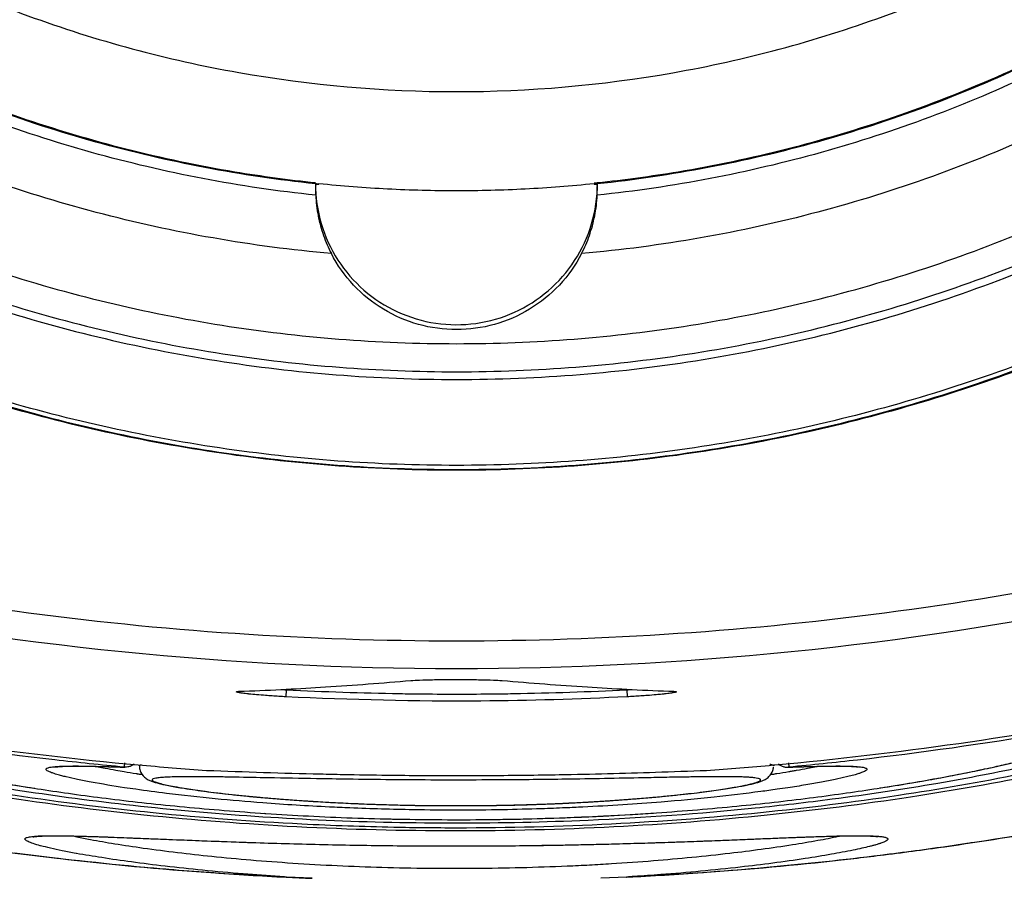
# Model space of a CAD drawing. Units: inches. Extents: x 1.2 to 15.8, y 0.3 to 10.5.
# Drawn here: x 12.5 to 12.7, y 6.5 to 6.6 of the extents above; entities that cross this region are included whole.
import ezdxf

# ---------------------------------------------------------------- set-up
doc = ezdxf.new("R2010")
doc.units = ezdxf.units.IN
doc.header["$LTSCALE"] = 0.935
doc.header["$MEASUREMENT"] = 0
doc.layers.get('0').update_dxf_attribs({"linetype": 'CONTINUOUS'})

msp = doc.modelspace()

# ---------------------------------------------------------------- linework, layer by layer
at = {"color": 7, "linetype": 'CONTINUOUS'}
for p, q in [((12.55933, 6.59345), (12.55933, 6.59351)), ((12.59775, 6.59351), (12.59775, 6.59345)), ((12.54833, 6.52262), (12.54843, 6.52261)), ((12.55476, 6.52282), (12.55471, 6.52185)), ((12.60232, 6.52282), (12.60237, 6.52185)), ((12.60864, 6.52261), (12.60874, 6.52262)), ((12.53216, 6.51262), (12.53211, 6.51202)), ((12.62491, 6.51262), (12.62497, 6.51202)), ((12.62497, 6.51202), (12.62486, 6.51201)), ((12.55838, 6.49649), (12.55478, 6.49667)), ((12.60233, 6.49667), (12.59868, 6.49649))]:
    msp.add_line(p, q, dxfattribs=at)
for points, knots in [([(12.56107, 6.58375), (12.55, 6.58474), (12.52797, 6.5886), (12.49641, 6.59988), (12.46724, 6.61632), (12.44122, 6.63747), (12.41911, 6.66273), (12.40158, 6.69144), (12.38919, 6.72265), (12.38226, 6.75543), (12.38095, 6.78884), (12.38529, 6.82196), (12.39513, 6.85386), (12.41021, 6.88368), (12.43012, 6.91057), (12.45425, 6.93369), (12.48196, 6.95243), (12.51247, 6.96626), (12.54499, 6.97476), (12.56737, 6.97667), (12.57854, 6.97667)], [0, 0, 0, 0, 0.055512, 0.111153, 0.166756, 0.2221, 0.277937, 0.333734, 0.38942, 0.444969, 0.500402, 0.555768, 0.611114, 0.666494, 0.721966, 0.777544, 0.83276, 0.888375, 0.944177, 1, 1, 1, 1]), ([(12.57854, 6.97667), (12.58964, 6.97667), (12.61193, 6.97478), (12.64437, 6.96635), (12.67489, 6.95256), (12.70268, 6.93381), (12.72694, 6.91061), (12.74695, 6.88357), (12.76207, 6.85359), (12.77188, 6.82155), (12.77614, 6.78838), (12.77477, 6.75501), (12.7678, 6.72236), (12.75543, 6.69132), (12.73798, 6.66278), (12.71599, 6.6376), (12.69006, 6.61647), (12.6609, 6.59999), (12.62926, 6.58863), (12.60714, 6.58474), (12.59601, 6.58375)], [0, 0, 0, 0, 0.055512, 0.111153, 0.166756, 0.2221, 0.277937, 0.333734, 0.38942, 0.444969, 0.500403, 0.555768, 0.611114, 0.666494, 0.721966, 0.777544, 0.83276, 0.888375, 0.944177, 1, 1, 1, 1]), ([(12.55888, 6.59191), (12.54832, 6.59302), (12.52734, 6.59702), (12.49737, 6.60821), (12.46969, 6.62428), (12.44511, 6.64477), (12.42432, 6.6691), (12.40791, 6.69657), (12.39634, 6.72641), (12.38995, 6.75777), (12.38892, 6.78975), (12.39328, 6.82145), (12.40289, 6.85198), (12.4175, 6.88045), (12.43668, 6.90607), (12.45989, 6.9281), (12.48647, 6.94592), (12.51567, 6.95902), (12.54664, 6.96704), (12.56792, 6.96883), (12.57854, 6.96883)], [0, 0, 0, 0, 0.055556, 0.111112, 0.166667, 0.222223, 0.277778, 0.333334, 0.388889, 0.444445, 0.5, 0.555555, 0.61111, 0.666666, 0.722221, 0.777777, 0.833333, 0.888888, 0.944444, 1, 1, 1, 1]), ([(12.57854, 6.96883), (12.58916, 6.96883), (12.61043, 6.96704), (12.64141, 6.95902), (12.67061, 6.94592), (12.69719, 6.9281), (12.7204, 6.90607), (12.73958, 6.88045), (12.75418, 6.85198), (12.7638, 6.82145), (12.76816, 6.78975), (12.76712, 6.75777), (12.76073, 6.72641), (12.74917, 6.69657), (12.73276, 6.6691), (12.71197, 6.64477), (12.68738, 6.62428), (12.65971, 6.60821), (12.62973, 6.59702), (12.60876, 6.59302), (12.5982, 6.59191)], [0, 0, 0, 0, 0.055556, 0.111112, 0.166667, 0.222223, 0.277779, 0.333334, 0.38889, 0.444445, 0.5, 0.555555, 0.611111, 0.666666, 0.722222, 0.777777, 0.833333, 0.888888, 0.944444, 1, 1, 1, 1]), ([(12.57854, 6.9548), (12.56843, 6.9548), (12.54813, 6.95303), (12.51864, 6.94512), (12.49099, 6.93223), (12.46597, 6.91471), (12.44435, 6.89309), (12.42679, 6.86796), (12.4139, 6.84022), (12.40605, 6.81072), (12.40344, 6.78037), (12.40613, 6.75007), (12.41401, 6.7207), (12.42686, 6.69311), (12.44432, 6.66814), (12.46583, 6.64659), (12.49077, 6.62908), (12.51841, 6.61614), (12.54798, 6.60817), (12.56837, 6.60638), (12.57854, 6.60638)], [0, 0, 0, 0, 0.055506, 0.111149, 0.166754, 0.222084, 0.277931, 0.333744, 0.389439, 0.444991, 0.500419, 0.555775, 0.611112, 0.666485, 0.721955, 0.777531, 0.832729, 0.88835, 0.944165, 1, 1, 1, 1]), ([(12.57854, 6.60638), (12.58865, 6.60638), (12.60895, 6.60815), (12.63844, 6.61605), (12.66609, 6.62895), (12.6911, 6.64647), (12.71273, 6.66809), (12.73029, 6.69321), (12.74317, 6.72096), (12.75102, 6.75046), (12.75363, 6.78081), (12.75095, 6.81111), (12.74307, 6.84048), (12.73022, 6.86807), (12.71275, 6.89304), (12.69124, 6.91459), (12.66631, 6.9321), (12.63867, 6.94504), (12.6091, 6.95301), (12.58871, 6.9548), (12.57854, 6.9548)], [0, 0, 0, 0, 0.055506, 0.111149, 0.166754, 0.222084, 0.277931, 0.333744, 0.389439, 0.444991, 0.500419, 0.555775, 0.611112, 0.666485, 0.721955, 0.777531, 0.832729, 0.88835, 0.944165, 1, 1, 1, 1]), ([(12.36988, 6.77983), (12.36989, 6.76888), (12.3716, 6.74697), (12.37931, 6.71497), (12.3919, 6.68461), (12.40907, 6.65663), (12.43039, 6.63168), (12.45534, 6.61036), (12.48333, 6.59319), (12.51369, 6.5806), (12.54568, 6.57289), (12.56759, 6.57118), (12.57854, 6.57117)], [0, 0, 0, 0, 0.100296, 0.200395, 0.300345, 0.400197, 0.499998, 0.5998, 0.699652, 0.799603, 0.899703, 1, 1, 1, 1]), ([(12.55885, 6.5935), (12.5485, 6.59459), (12.52778, 6.59853), (12.49807, 6.60956), (12.4705, 6.62551), (12.446, 6.64587), (12.42527, 6.67006), (12.4089, 6.69738), (12.39735, 6.72707), (12.3916, 6.75513), (12.39055, 6.77308), (12.39055, 6.78045)], [0, 0, 0, 0, 0.113459, 0.228642, 0.343825, 0.459008, 0.57419, 0.689372, 0.804554, 0.919736, 1, 1, 1, 1]), ([(12.39055, 6.78045), (12.39055, 6.77533), (12.3912, 6.75985), (12.39547, 6.73426), (12.40559, 6.70476), (12.42044, 6.67733), (12.4396, 6.65272), (12.46254, 6.6316), (12.48866, 6.61454), (12.51722, 6.60201), (12.54105, 6.59597), (12.55509, 6.59406), (12.55885, 6.59367)], [0, 0, 0, 0, 0.055811, 0.168679, 0.281547, 0.394414, 0.507282, 0.620151, 0.733019, 0.845888, 0.958756, 1, 1, 1, 1]), ([(12.57854, 6.56725), (12.58966, 6.56725), (12.61194, 6.569), (12.6445, 6.57682), (12.67545, 6.58964), (12.70402, 6.60714), (12.72949, 6.62889), (12.75124, 6.65437), (12.76875, 6.68293), (12.78156, 6.71388), (12.78938, 6.74644), (12.79114, 6.76872), (12.79114, 6.77984)], [0, 0, 0, 0, 0.1, 0.200001, 0.300001, 0.400001, 0.500002, 0.600001, 0.700001, 0.800001, 0.9, 1, 1, 1, 1]), ([(12.57854, 6.57117), (12.58949, 6.57118), (12.6114, 6.57289), (12.64339, 6.5806), (12.67375, 6.59319), (12.70174, 6.61036), (12.72669, 6.63168), (12.74801, 6.65663), (12.76518, 6.68461), (12.77777, 6.71497), (12.78548, 6.74697), (12.78719, 6.76888), (12.7872, 6.77983)], [0, 0, 0, 0, 0.100297, 0.200397, 0.300348, 0.4002, 0.500002, 0.599803, 0.699655, 0.799605, 0.899704, 1, 1, 1, 1]), ([(12.76653, 6.78045), (12.76653, 6.77308), (12.76547, 6.75513), (12.75973, 6.72707), (12.74818, 6.69738), (12.73181, 6.67006), (12.71108, 6.64587), (12.68658, 6.62551), (12.659, 6.60956), (12.62929, 6.59853), (12.60856, 6.59458), (12.59821, 6.59349)], [0, 0, 0, 0, 0.080259, 0.195434, 0.310609, 0.425784, 0.54096, 0.656136, 0.771312, 0.886488, 1, 1, 1, 1]), ([(12.59822, 6.59367), (12.60199, 6.59406), (12.61602, 6.59597), (12.63986, 6.60201), (12.66842, 6.61454), (12.69453, 6.6316), (12.71748, 6.65272), (12.73664, 6.67733), (12.75148, 6.70476), (12.76161, 6.73426), (12.76588, 6.75985), (12.76653, 6.77533), (12.76653, 6.78045)], [0, 0, 0, 0, 0.041269, 0.154135, 0.267001, 0.379866, 0.492731, 0.605596, 0.718461, 0.831326, 0.94419, 1, 1, 1, 1]), ([(12.40882, 6.65181), (12.41539, 6.6431), (12.42989, 6.62667), (12.45516, 6.60568), (12.48335, 6.5888), (12.5138, 6.57646), (12.54578, 6.56893), (12.56763, 6.56725), (12.57854, 6.56725)], [0, 0, 0, 0, 0.166666, 0.333333, 0.499999, 0.666666, 0.833333, 1, 1, 1, 1]), ([(12.45185, 6.60776), (12.46083, 6.60115), (12.48017, 6.58913), (12.51163, 6.57594), (12.54482, 6.56794), (12.56735, 6.56617), (12.57854, 6.56617)], [0, 0, 0, 0, 0.246958, 0.501972, 0.752214, 1, 1, 1, 1]), ([(12.57854, 6.56617), (12.59006, 6.56617), (12.61303, 6.56803), (12.6464, 6.57627), (12.6777, 6.58956), (12.69684, 6.60154), (12.7058, 6.60818)], [0, 0, 0, 0, 0.253773, 0.505086, 0.754137, 1, 1, 1, 1]), ([(12.55885, 6.59351), (12.55885, 6.59163), (12.5594, 6.58787), (12.56176, 6.58272), (12.56545, 6.57845), (12.5702, 6.57538), (12.57562, 6.57377), (12.58129, 6.57374), (12.58674, 6.57532), (12.59153, 6.57836), (12.59528, 6.58265), (12.59768, 6.58783), (12.59822, 6.59162), (12.59822, 6.59351)], [0, 0, 0, 0, 0.091229, 0.182072, 0.272284, 0.362557, 0.453404, 0.544048, 0.634825, 0.725533, 0.816634, 0.908383, 1, 1, 1, 1]), ([(12.55885, 6.59342), (12.55891, 6.59342), (12.55901, 6.59343), (12.55917, 6.59344), (12.55927, 6.59344), (12.55933, 6.59345)], [0, 0, 0, 0, 0.333348, 0.666682, 1, 1, 1, 1]), ([(12.55885, 6.59342), (12.55885, 6.59325), (12.55886, 6.59291), (12.55886, 6.59258), (12.55886, 6.59241)], [0, 0, 0, 0, 0.499975, 1, 1, 1, 1]), ([(12.57854, 6.59252), (12.57533, 6.59252), (12.56892, 6.59269), (12.56252, 6.59318), (12.55933, 6.59351)], [0, 0, 0, 0, 0.499882, 1, 1, 1, 1]), ([(12.59775, 6.59351), (12.59456, 6.59318), (12.58816, 6.59269), (12.58174, 6.59252), (12.57854, 6.59252)], [0, 0, 0, 0, 0.500118, 1, 1, 1, 1]), ([(12.70423, 6.59239), (12.69505, 6.58624), (12.6757, 6.57524), (12.64456, 6.56318), (12.61192, 6.55582), (12.58965, 6.55417), (12.57854, 6.55417)], [0, 0, 0, 0, 0.248914, 0.499276, 0.749638, 1, 1, 1, 1]), ([(12.59775, 6.59345), (12.5978, 6.59344), (12.59791, 6.59344), (12.59807, 6.59343), (12.59817, 6.59342), (12.59822, 6.59342)], [0, 0, 0, 0, 0.333318, 0.666652, 1, 1, 1, 1]), ([(12.5982, 6.59191), (12.59821, 6.59208), (12.59821, 6.59241), (12.59822, 6.59291), (12.59822, 6.59325), (12.59822, 6.59342)], [0, 0, 0, 0, 0.333282, 0.666658, 1, 1, 1, 1]), ([(12.45295, 6.59163), (12.46217, 6.58548), (12.48155, 6.57452), (12.51269, 6.56253), (12.54525, 6.55523), (12.56745, 6.5536), (12.57854, 6.5536)], [0, 0, 0, 0, 0.25, 0.5, 0.75, 1, 1, 1, 1]), ([(12.57854, 6.55417), (12.56748, 6.55417), (12.54534, 6.5558), (12.51286, 6.56308), (12.4818, 6.57504), (12.46247, 6.58597), (12.45327, 6.5921)], [0, 0, 0, 0, 0.25, 0.5, 0.75, 1, 1, 1, 1]), ([(12.55888, 6.59191), (12.55892, 6.59095), (12.55915, 6.58904), (12.5599, 6.58629), (12.56064, 6.58457), (12.56107, 6.58375)], [0, 0, 0, 0, 0.340918, 0.675447, 1, 1, 1, 1]), ([(12.57854, 6.5536), (12.58966, 6.5536), (12.61194, 6.55524), (12.64461, 6.5626), (12.67585, 6.57467), (12.69527, 6.5857), (12.70452, 6.59189)], [0, 0, 0, 0, 0.25, 0.5, 0.75, 1, 1, 1, 1]), ([(12.59601, 6.58375), (12.59643, 6.58457), (12.59718, 6.58629), (12.59792, 6.58904), (12.59815, 6.59095), (12.5982, 6.59191)], [0, 0, 0, 0, 0.324539, 0.659068, 1, 1, 1, 1]), ([(12.45387, 6.59076), (12.46309, 6.58471), (12.48241, 6.57397), (12.51336, 6.56224), (12.54561, 6.55512), (12.56758, 6.55353), (12.57854, 6.55353)], [0, 0, 0, 0, 0.250915, 0.500968, 0.750601, 1, 1, 1, 1]), ([(12.57854, 6.55353), (12.5895, 6.55353), (12.61146, 6.55512), (12.64372, 6.56224), (12.67467, 6.57397), (12.69399, 6.58471), (12.70321, 6.59076)], [0, 0, 0, 0, 0.249399, 0.499032, 0.749085, 1, 1, 1, 1]), ([(12.59601, 6.58375), (12.59519, 6.58216), (12.59309, 6.5792), (12.58887, 6.57578), (12.5839, 6.57362), (12.57854, 6.57289), (12.57318, 6.57362), (12.5682, 6.57578), (12.56399, 6.5792), (12.56189, 6.58216), (12.56107, 6.58375)], [0, 0, 0, 0, 0.125461, 0.250526, 0.375331, 0.50001, 0.624688, 0.749488, 0.874548, 1, 1, 1, 1]), ([(12.48635, 6.53902), (12.50654, 6.53488), (12.54754, 6.52932), (12.60954, 6.52932), (12.65054, 6.53488), (12.67073, 6.53902)], [0, 0, 0, 0, 0.333321, 0.666654, 1, 1, 1, 1]), ([(12.67151, 6.53518), (12.641, 6.52892), (12.57854, 6.52257), (12.51608, 6.52892), (12.48556, 6.53518)], [0, 0, 0, 0, 0.5, 1, 1, 1, 1]), ([(12.55476, 6.5229), (12.55659, 6.523), (12.56239, 6.52333), (12.56819, 6.52377), (12.57216, 6.52412)], [0, 0, 0, 0, 0.315242, 1, 1, 1, 1]), ([(12.57216, 6.52412), (12.57257, 6.52415), (12.57358, 6.5242), (12.57532, 6.52424), (12.57675, 6.52425), (12.57767, 6.52425), (12.57844, 6.52426), (12.57985, 6.52425), (12.58176, 6.52424), (12.5835, 6.5242), (12.58451, 6.52415), (12.58492, 6.52412)], [0, 0, 0, 0, 0.096586, 0.238247, 0.409475, 0.432019, 0.454576, 0.590938, 0.762199, 0.903804, 1, 1, 1, 1]), ([(12.58492, 6.52412), (12.58888, 6.52377), (12.59468, 6.52333), (12.60049, 6.523), (12.60232, 6.5229)], [0, 0, 0, 0, 0.684758, 1, 1, 1, 1]), ([(12.55471, 6.52185), (12.55439, 6.52186), (12.55375, 6.5219), (12.55281, 6.52196), (12.55177, 6.52203), (12.55069, 6.52212), (12.54986, 6.5222), (12.5494, 6.52225), (12.54916, 6.52228), (12.54886, 6.52231), (12.54844, 6.52237), (12.54812, 6.52243), (12.5479, 6.52248), (12.54783, 6.52251), (12.54781, 6.52252), (12.54781, 6.52255), (12.54783, 6.52256), (12.54787, 6.52257), (12.54793, 6.52258), (12.548, 6.52259), (12.54808, 6.5226), (12.54812, 6.5226), (12.54814, 6.52261)], [0, 0, 0, 0, 0.132495, 0.262872, 0.387552, 0.559788, 0.70765, 0.72938, 0.750216, 0.807244, 0.855443, 0.922952, 0.941872, 0.947647, 0.951147, 0.953256, 0.956444, 0.961882, 0.969791, 0.9802, 0.993096, 1, 1, 1, 1]), ([(12.54814, 6.52261), (12.54816, 6.52261), (12.5482, 6.52261), (12.54824, 6.52261), (12.54826, 6.52261)], [0, 0, 0, 0, 0.535282, 1, 1, 1, 1]), ([(12.57216, 6.52227), (12.57542, 6.52222), (12.57967, 6.52221), (12.58392, 6.52225), (12.58492, 6.52227)], [0, 0, 0, 0, 0.766396, 1, 1, 1, 1]), ([(12.60726, 6.5222), (12.60699, 6.52218), (12.6063, 6.52211), (12.60531, 6.52203), (12.60427, 6.52196), (12.60333, 6.5219), (12.60269, 6.52186), (12.60237, 6.52185)], [0, 0, 0, 0, 0.166209, 0.422752, 0.608459, 0.802653, 1, 1, 1, 1]), ([(12.60875, 6.52239), (12.6087, 6.52238), (12.60853, 6.52236), (12.60822, 6.52231), (12.60792, 6.52228), (12.60768, 6.52225), (12.60748, 6.52223), (12.60734, 6.52221), (12.60726, 6.5222)], [0, 0, 0, 0, 0.105866, 0.340003, 0.617027, 0.718243, 0.823798, 1, 1, 1, 1]), ([(12.60882, 6.52261), (12.60884, 6.52261), (12.60889, 6.52261), (12.60898, 6.5226), (12.60907, 6.52259), (12.60915, 6.52258), (12.60921, 6.52257), (12.60924, 6.52256), (12.60927, 6.52255), (12.60927, 6.52252), (12.60924, 6.52251), (12.60918, 6.52248), (12.60901, 6.52244), (12.60886, 6.52241), (12.60875, 6.52239)], [0, 0, 0, 0, 0.051953, 0.162897, 0.256075, 0.331286, 0.388429, 0.427716, 0.450748, 0.46599, 0.491273, 0.533001, 0.669698, 1, 1, 1, 1]), ([(12.60237, 6.52185), (12.59556, 6.5215), (12.57968, 6.52104), (12.56379, 6.52139), (12.55471, 6.52185)], [0, 0, 0, 0, 0.428571, 1, 1, 1, 1]), ([(12.49619, 6.51672), (12.49548, 6.51676), (12.49418, 6.51684), (12.49265, 6.51688), (12.49163, 6.51687), (12.49102, 6.51685), (12.49053, 6.51681), (12.49014, 6.51675), (12.48986, 6.51667), (12.48967, 6.51657), (12.48958, 6.51641), (12.48966, 6.51624), (12.48984, 6.51608), (12.49011, 6.5159), (12.49049, 6.5157), (12.49098, 6.51548), (12.49157, 6.51525), (12.49257, 6.51488), (12.49408, 6.5144), (12.4962, 6.5138), (12.49872, 6.51314), (12.50162, 6.51245), (12.50556, 6.51158), (12.5092, 6.51086), (12.51411, 6.50996), (12.51715, 6.50945), (12.51951, 6.50908)], [0, 0, 0, 0, 0.057028, 0.103205, 0.122081, 0.138117, 0.15132, 0.161717, 0.169398, 0.174635, 0.178285, 0.182349, 0.188422, 0.197042, 0.208394, 0.222559, 0.239565, 0.259376, 0.307178, 0.365566, 0.434507, 0.513953, 0.603429, 0.75496, 0.809656, 1, 1, 1, 1]), ([(12.63781, 6.50912), (12.64011, 6.50948), (12.64495, 6.51029), (12.65087, 6.51144), (12.65547, 6.51245), (12.65838, 6.51315), (12.66089, 6.5138), (12.66301, 6.51441), (12.66451, 6.51489), (12.66551, 6.51525), (12.6661, 6.51548), (12.66659, 6.5157), (12.66697, 6.5159), (12.66724, 6.51608), (12.66742, 6.51624), (12.6675, 6.51641), (12.66741, 6.51657), (12.66722, 6.51667), (12.66694, 6.51675), (12.66655, 6.51681), (12.66554, 6.51689), (12.66419, 6.51688), (12.66245, 6.51681), (12.66143, 6.51676), (12.66088, 6.51672)], [0, 0, 0, 0, 0.186347, 0.3931, 0.483063, 0.563131, 0.632522, 0.69118, 0.739142, 0.759015, 0.776085, 0.790319, 0.801741, 0.810418, 0.816523, 0.8206, 0.82428, 0.829569, 0.837306, 0.847754, 0.861027, 0.918013, 0.955964, 1, 1, 1, 1]), ([(12.67136, 6.51542), (12.67025, 6.51509), (12.66763, 6.51437), (12.66325, 6.51328), (12.65585, 6.5116), (12.64506, 6.50953), (12.63238, 6.50763), (12.6161, 6.50575), (12.59863, 6.50448), (12.57864, 6.50405), (12.56053, 6.50443), (12.54304, 6.50557), (12.52673, 6.50733), (12.51415, 6.50921), (12.50509, 6.51086), (12.49917, 6.51207), (12.4939, 6.51326), (12.48949, 6.51436), (12.48683, 6.51509), (12.48572, 6.51542)], [0, 0, 0, 0, 0.018438, 0.043514, 0.072235, 0.139804, 0.219334, 0.277232, 0.401901, 0.499459, 0.597053, 0.691588, 0.779816, 0.859383, 0.894933, 0.92714, 0.956038, 0.981348, 1, 1, 1, 1]), ([(12.56977, 6.5036), (12.56549, 6.50369), (12.55427, 6.50408), (12.53662, 6.50542), (12.51754, 6.5078), (12.5006, 6.51074), (12.49014, 6.51306), (12.48538, 6.51425)], [0, 0, 0, 0, 0.150452, 0.395122, 0.622994, 0.827014, 1, 1, 1, 1]), ([(12.6717, 6.51425), (12.66695, 6.51306), (12.65652, 6.51075), (12.63962, 6.50781), (12.62055, 6.50543), (12.59996, 6.50386), (12.58285, 6.50344), (12.5727, 6.50354), (12.56977, 6.5036)], [0, 0, 0, 0, 0.143022, 0.311743, 0.500556, 0.703724, 0.914332, 1, 1, 1, 1]), ([(12.48524, 6.51367), (12.48915, 6.51273), (12.499, 6.51057), (12.51554, 6.50766), (12.5353, 6.50516), (12.55648, 6.50352), (12.57839, 6.50297), (12.60032, 6.50351), (12.62154, 6.50514), (12.64137, 6.50763), (12.65799, 6.51055), (12.6679, 6.51272), (12.67183, 6.51367)], [0, 0, 0, 0, 0.064013, 0.160757, 0.267608, 0.381534, 0.499192, 0.616916, 0.731085, 0.838324, 0.935528, 1, 1, 1, 1]), ([(12.49676, 6.51364), (12.49742, 6.51347), (12.49882, 6.51311), (12.50106, 6.51257), (12.50358, 6.51201), (12.50639, 6.51142), (12.50949, 6.5108), (12.51289, 6.51017), (12.51661, 6.50954), (12.52065, 6.5089), (12.52501, 6.50826), (12.5297, 6.50764), (12.53468, 6.50705), (12.53995, 6.50651), (12.54547, 6.50601), (12.55122, 6.50558), (12.55716, 6.50522), (12.56325, 6.50494), (12.56736, 6.50482), (12.56943, 6.50478)], [0, 0, 0, 0, 0.027751, 0.059153, 0.094296, 0.13332, 0.176423, 0.223588, 0.274943, 0.330617, 0.390703, 0.455281, 0.523935, 0.596122, 0.671698, 0.750543, 0.831965, 0.915277, 1, 1, 1, 1]), ([(12.58503, 6.50473), (12.58611, 6.50474), (12.58926, 6.5048), (12.59444, 6.50497), (12.60051, 6.50525), (12.60643, 6.50562), (12.61214, 6.50605), (12.61762, 6.50655), (12.62283, 6.5071), (12.62775, 6.50769), (12.63239, 6.50831), (12.63671, 6.50894), (12.64071, 6.50958), (12.6444, 6.51021), (12.64777, 6.51084), (12.65084, 6.51145), (12.65362, 6.51204), (12.65611, 6.5126), (12.65834, 6.51313), (12.65973, 6.51349), (12.66038, 6.51366)], [0, 0, 0, 0, 0.042785, 0.124294, 0.204348, 0.282499, 0.358132, 0.430543, 0.499416, 0.564766, 0.626357, 0.68384, 0.737157, 0.786314, 0.831383, 0.872478, 0.909742, 0.943384, 0.973454, 1, 1, 1, 1]), ([(12.52371, 6.51073), (12.52351, 6.51078), (12.52305, 6.5109), (12.52243, 6.51108), (12.5219, 6.51127), (12.52154, 6.51143), (12.52132, 6.51155), (12.5212, 6.5117), (12.52127, 6.51184), (12.52142, 6.51191), (12.52164, 6.51198), (12.52195, 6.51203), (12.52218, 6.51206), (12.52231, 6.51207)], [0, 0, 0, 0, 0.163004, 0.364495, 0.495491, 0.593166, 0.658492, 0.696321, 0.722062, 0.761392, 0.820163, 0.899917, 1, 1, 1, 1]), ([(12.52231, 6.51207), (12.52231, 6.51208), (12.52243, 6.51209), (12.52255, 6.5121), (12.52266, 6.51211)], [0, 0, 0, 0, 0.012548, 1, 1, 1, 1]), ([(12.5224, 6.51204), (12.5224, 6.51204), (12.52242, 6.51201), (12.52294, 6.51211), (12.5234, 6.51212), (12.52412, 6.51215), (12.52495, 6.51216), (12.52597, 6.51216), (12.52714, 6.51215), (12.52848, 6.51212), (12.52999, 6.51208), (12.53125, 6.51204), (12.53201, 6.51201), (12.53222, 6.51201)], [0, 0, 0, 0, 0.001354, 0.046711, 0.100021, 0.169671, 0.255644, 0.358104, 0.477409, 0.613715, 0.767033, 0.937308, 1, 1, 1, 1]), ([(12.52266, 6.51211), (12.52271, 6.51211), (12.52316, 6.51214), (12.52385, 6.51216), (12.52467, 6.51217), (12.52509, 6.51218), (12.52526, 6.51218)], [0, 0, 0, 0, 0.05135, 0.518273, 0.800025, 1, 1, 1, 1]), ([(12.52526, 6.51218), (12.52536, 6.51218), (12.52573, 6.51218), (12.5261, 6.51217), (12.52637, 6.51217)], [0, 0, 0, 0, 0.267208, 1, 1, 1, 1]), ([(12.52637, 6.51217), (12.52708, 6.51216), (12.52882, 6.51212), (12.53056, 6.51207), (12.53159, 6.51203)], [0, 0, 0, 0, 0.405862, 1, 1, 1, 1]), ([(12.52849, 6.51207), (12.52881, 6.51201), (12.52964, 6.51184), (12.53047, 6.51169), (12.53098, 6.5116)], [0, 0, 0, 0, 0.38841, 1, 1, 1, 1]), ([(12.53425, 6.51219), (12.53425, 6.5122), (12.53425, 6.51226), (12.53438, 6.51233), (12.53448, 6.51236), (12.53453, 6.51237)], [0, 0, 0, 0, 0.042543, 0.617414, 1, 1, 1, 1]), ([(12.53425, 6.51219), (12.53425, 6.51196), (12.53435, 6.51136), (12.53483, 6.51068), (12.53545, 6.51026), (12.53597, 6.51005), (12.53648, 6.50988), (12.53707, 6.50972), (12.53775, 6.50956), (12.53856, 6.5094), (12.53949, 6.50923), (12.54056, 6.50905), (12.54177, 6.50887), (12.54313, 6.50868), (12.54465, 6.50848), (12.54633, 6.50828), (12.54818, 6.50808), (12.55019, 6.50788), (12.55238, 6.50769), (12.55473, 6.5075), (12.55725, 6.50732), (12.55992, 6.50715), (12.56176, 6.50705), (12.5627, 6.50701)], [0, 0, 0, 0, 0.022974, 0.058681, 0.080747, 0.097641, 0.114925, 0.134832, 0.158302, 0.185733, 0.217359, 0.253539, 0.294555, 0.340578, 0.391776, 0.44833, 0.510437, 0.578163, 0.651669, 0.730938, 0.815624, 0.905354, 1, 1, 1, 1]), ([(12.54364, 6.51157), (12.54894, 6.51136), (12.55529, 6.51116), (12.56163, 6.51102), (12.56268, 6.511)], [0, 0, 0, 0, 0.835059, 1, 1, 1, 1]), ([(12.57853, 6.51084), (12.58174, 6.51084), (12.58653, 6.51087), (12.5958, 6.51101), (12.60423, 6.51123), (12.61108, 6.51148), (12.61345, 6.51157)], [0, 0, 0, 0, 0.275702, 0.411602, 0.796446, 1, 1, 1, 1]), ([(12.61798, 6.5093), (12.61827, 6.50935), (12.61881, 6.50946), (12.61955, 6.50961), (12.62019, 6.50977), (12.62073, 6.50992), (12.62122, 6.51009), (12.62171, 6.51032), (12.62231, 6.51074), (12.62271, 6.51137), (12.62281, 6.51186), (12.62282, 6.51202)], [0, 0, 0, 0, 0.148753, 0.275791, 0.383707, 0.476728, 0.559263, 0.64178, 0.75114, 0.922969, 1, 1, 1, 1]), ([(12.62232, 6.51242), (12.62235, 6.51242), (12.62247, 6.5124), (12.62262, 6.51236), (12.62275, 6.5123), (12.62281, 6.51225), (12.62283, 6.51221), (12.62283, 6.51219)], [0, 0, 0, 0, 0.124272, 0.623983, 0.79167, 0.911618, 1, 1, 1, 1]), ([(12.6235, 6.51249), (12.62351, 6.51248), (12.62358, 6.51241), (12.62373, 6.51231), (12.62394, 6.51219), (12.62408, 6.51214), (12.62415, 6.51211)], [0, 0, 0, 0, 0.051225, 0.394431, 0.706103, 1, 1, 1, 1]), ([(12.62415, 6.51211), (12.62421, 6.51209), (12.62434, 6.51205), (12.62452, 6.51202), (12.6247, 6.51201), (12.6248, 6.51201), (12.62486, 6.51201)], [0, 0, 0, 0, 0.282469, 0.544216, 0.784289, 1, 1, 1, 1]), ([(12.62486, 6.51201), (12.62503, 6.51201), (12.62577, 6.51204), (12.62701, 6.51208), (12.62853, 6.51212), (12.62989, 6.51215), (12.63107, 6.51216), (12.63209, 6.51216), (12.63295, 6.51215), (12.63363, 6.51213), (12.63418, 6.51209), (12.63447, 6.51207), (12.63464, 6.51203), (12.63466, 6.51203)], [0, 0, 0, 0, 0.053374, 0.225795, 0.381036, 0.519091, 0.639959, 0.743749, 0.830876, 0.901501, 0.955575, 0.992513, 1, 1, 1, 1]), ([(12.62495, 6.5114), (12.62512, 6.51143), (12.62549, 6.51149), (12.62585, 6.51156), (12.62605, 6.51159)], [0, 0, 0, 0, 0.467343, 1, 1, 1, 1]), ([(12.62552, 6.51203), (12.62655, 6.51207), (12.62825, 6.51212), (12.62995, 6.51216), (12.63063, 6.51217)], [0, 0, 0, 0, 0.60267, 1, 1, 1, 1]), ([(12.62605, 6.51159), (12.62656, 6.51168), (12.62741, 6.51184), (12.62826, 6.51201), (12.6286, 6.51208)], [0, 0, 0, 0, 0.599141, 1, 1, 1, 1]), ([(12.63063, 6.51217), (12.63093, 6.51217), (12.63131, 6.51217), (12.63168, 6.51218), (12.63176, 6.51218)], [0, 0, 0, 0, 0.810028, 1, 1, 1, 1]), ([(12.63176, 6.51218), (12.63196, 6.51218), (12.6324, 6.51217), (12.63306, 6.51217), (12.63371, 6.51215), (12.63414, 6.51212), (12.63435, 6.51211), (12.63438, 6.51211)], [0, 0, 0, 0, 0.229547, 0.508821, 0.755858, 0.970547, 1, 1, 1, 1]), ([(12.63467, 6.51208), (12.6347, 6.51208), (12.63487, 6.51206), (12.63514, 6.51203), (12.63545, 6.51197), (12.63566, 6.51191), (12.63581, 6.51183), (12.63587, 6.51171), (12.63579, 6.51159), (12.63555, 6.51142), (12.63517, 6.51127), (12.63469, 6.5111), (12.63412, 6.51093), (12.63368, 6.51081), (12.6334, 6.51074)], [0, 0, 0, 0, 0.02767, 0.126488, 0.204117, 0.261098, 0.299075, 0.324131, 0.352723, 0.397547, 0.547669, 0.654527, 0.782773, 1, 1, 1, 1]), ([(12.53376, 6.50892), (12.53323, 6.50899), (12.53114, 6.5093), (12.52842, 6.50974), (12.52572, 6.51027), (12.52446, 6.51055), (12.52383, 6.5107), (12.52371, 6.51073)], [0, 0, 0, 0, 0.156483, 0.621029, 0.809441, 0.966496, 1, 1, 1, 1]), ([(12.53382, 6.51112), (12.53387, 6.51112), (12.53395, 6.5111), (12.53403, 6.51109), (12.53408, 6.51108)], [0, 0, 0, 0, 0.521562, 1, 1, 1, 1]), ([(12.54098, 6.51068), (12.54079, 6.51068), (12.54016, 6.51068), (12.53918, 6.51066), (12.53811, 6.51062), (12.53736, 6.51057), (12.53687, 6.51052), (12.53653, 6.51047), (12.53627, 6.51042), (12.53603, 6.51029), (12.53606, 6.51016), (12.53616, 6.51009), (12.5363, 6.51002), (12.53649, 6.50993), (12.53675, 6.50985), (12.53721, 6.50972), (12.53792, 6.50954), (12.53894, 6.50934), (12.54073, 6.50902), (12.54349, 6.50862), (12.54649, 6.50826), (12.54912, 6.50799), (12.5514, 6.50778), (12.55403, 6.50755), (12.55667, 6.50736), (12.56056, 6.50711), (12.56499, 6.50689), (12.56982, 6.50674), (12.57245, 6.50669), (12.57353, 6.50667)], [0, 0, 0, 0, 0.013681, 0.04382, 0.068854, 0.088698, 0.096638, 0.103237, 0.112433, 0.116818, 0.118479, 0.12098, 0.124673, 0.129666, 0.135992, 0.143649, 0.162869, 0.187186, 0.216623, 0.290576, 0.382597, 0.427898, 0.476173, 0.542502, 0.612929, 0.661746, 0.815667, 0.923741, 1, 1, 1, 1]), ([(12.54676, 6.51063), (12.54603, 6.51064), (12.54441, 6.51067), (12.54253, 6.51068), (12.54134, 6.51068), (12.54103, 6.51068), (12.54098, 6.51068)], [0, 0, 0, 0, 0.382295, 0.840863, 0.975727, 1, 1, 1, 1]), ([(12.56335, 6.51033), (12.5619, 6.51035), (12.55822, 6.51041), (12.55298, 6.51051), (12.5489, 6.51059), (12.54705, 6.51062), (12.54676, 6.51063)], [0, 0, 0, 0, 0.261917, 0.665692, 0.947874, 1, 1, 1, 1]), ([(12.56268, 6.511), (12.56476, 6.51096), (12.57004, 6.51087), (12.57532, 6.51084), (12.57853, 6.51084)], [0, 0, 0, 0, 0.393545, 1, 1, 1, 1]), ([(12.61032, 6.51063), (12.60965, 6.51062), (12.60799, 6.51059), (12.6027, 6.51048), (12.59501, 6.51033), (12.58778, 6.51025), (12.58367, 6.51023), (12.5805, 6.51021), (12.57575, 6.51021), (12.56951, 6.51025), (12.56538, 6.5103), (12.56335, 6.51033)], [0, 0, 0, 0, 0.042651, 0.105795, 0.338466, 0.533841, 0.567481, 0.601157, 0.736075, 0.8705, 1, 1, 1, 1]), ([(12.59372, 6.50698), (12.59391, 6.50699), (12.59427, 6.50701), (12.595, 6.50704), (12.59591, 6.50709), (12.59699, 6.50715), (12.5984, 6.50723), (12.60013, 6.50734), (12.60215, 6.50749), (12.60409, 6.50764), (12.6065, 6.50785), (12.60929, 6.50812), (12.61192, 6.50842), (12.61383, 6.50867), (12.6151, 6.50884), (12.61625, 6.50902), (12.61728, 6.50919), (12.61818, 6.50935), (12.61897, 6.50951), (12.61963, 6.50966), (12.62016, 6.5098), (12.62057, 6.50993), (12.62082, 6.51003), (12.62095, 6.51012), (12.62101, 6.51017), (12.62103, 6.51023), (12.62101, 6.51029), (12.62096, 6.51034), (12.62082, 6.5104), (12.62057, 6.51046), (12.62017, 6.51053), (12.61964, 6.51058), (12.61898, 6.51062), (12.6182, 6.51065), (12.61729, 6.51067), (12.61659, 6.51068), (12.61619, 6.51068), (12.61613, 6.51068)], [0, 0, 0, 0, 0.016937, 0.033808, 0.067327, 0.10051, 0.133309, 0.197567, 0.259723, 0.31945, 0.376611, 0.482883, 0.5777, 0.620384, 0.659659, 0.695358, 0.727404, 0.755742, 0.780323, 0.801096, 0.818006, 0.831013, 0.84012, 0.843261, 0.845557, 0.847236, 0.848821, 0.850901, 0.853776, 0.862294, 0.874718, 0.891082, 0.911348, 0.935439, 0.963295, 0.994985, 1, 1, 1, 1]), ([(12.61613, 6.51068), (12.6158, 6.51068), (12.61505, 6.51068), (12.61342, 6.51067), (12.61181, 6.51065), (12.61063, 6.51063), (12.61032, 6.51063)], [0, 0, 0, 0, 0.171016, 0.389971, 0.837798, 1, 1, 1, 1]), ([(12.623, 6.51108), (12.62302, 6.51109), (12.6231, 6.5111), (12.62319, 6.51111), (12.62326, 6.51112)], [0, 0, 0, 0, 0.240534, 1, 1, 1, 1]), ([(12.6334, 6.51074), (12.63326, 6.51071), (12.63261, 6.51055), (12.63132, 6.51026), (12.62943, 6.5099), (12.62723, 6.50951), (12.62516, 6.50918), (12.62382, 6.50899), (12.62331, 6.50892)], [0, 0, 0, 0, 0.040163, 0.197465, 0.38581, 0.603432, 0.850173, 1, 1, 1, 1]), ([(12.58501, 6.50606), (12.58084, 6.50599), (12.57372, 6.50599), (12.56566, 6.50622), (12.55865, 6.50653), (12.55238, 6.50692), (12.54478, 6.50758), (12.53887, 6.50823), (12.53518, 6.50871), (12.53376, 6.50892)], [0, 0, 0, 0, 0.243435, 0.415395, 0.471211, 0.652758, 0.78255, 0.916323, 1, 1, 1, 1]), ([(12.59375, 6.50698), (12.59409, 6.50699), (12.59538, 6.50706), (12.59758, 6.50718), (12.60029, 6.50735), (12.60284, 6.50754), (12.60521, 6.50773), (12.6074, 6.50793), (12.60942, 6.50814), (12.61126, 6.50834), (12.61292, 6.50854), (12.61442, 6.50874), (12.61575, 6.50893), (12.61691, 6.50912), (12.61764, 6.50924), (12.61798, 6.5093)], [0, 0, 0, 0, 0.041253, 0.159283, 0.271186, 0.376196, 0.473897, 0.564354, 0.64747, 0.723407, 0.792272, 0.854166, 0.909229, 0.957723, 1, 1, 1, 1]), ([(12.62331, 6.50892), (12.62256, 6.50881), (12.61963, 6.50841), (12.61424, 6.50777), (12.60781, 6.50718), (12.60169, 6.50673), (12.59724, 6.50648), (12.59458, 6.50636), (12.59378, 6.50633)], [0, 0, 0, 0, 0.077231, 0.298919, 0.549108, 0.730136, 0.918994, 1, 1, 1, 1]), ([(12.4794, 6.50638), (12.48963, 6.50422), (12.50407, 6.50167), (12.51859, 6.49978), (12.52275, 6.4993)], [0, 0, 0, 0, 0.714153, 1, 1, 1, 1]), ([(12.5627, 6.50701), (12.56368, 6.50696), (12.5657, 6.50687), (12.56879, 6.50677), (12.57089, 6.50672), (12.57196, 6.5067)], [0, 0, 0, 0, 0.319994, 0.654087, 1, 1, 1, 1]), ([(12.57353, 6.50667), (12.57402, 6.50666), (12.5761, 6.50664), (12.57896, 6.50663), (12.58186, 6.50665), (12.58318, 6.50666), (12.5837, 6.50667)], [0, 0, 0, 0, 0.144318, 0.612339, 0.846029, 1, 1, 1, 1]), ([(12.58389, 6.50668), (12.58409, 6.50668), (12.58508, 6.5067), (12.58685, 6.50673), (12.5888, 6.50679), (12.59034, 6.50684), (12.59148, 6.50688), (12.59242, 6.50692), (12.59317, 6.50695), (12.59354, 6.50697), (12.59372, 6.50698)], [0, 0, 0, 0, 0.062114, 0.301661, 0.538757, 0.655949, 0.772003, 0.886744, 0.943568, 1, 1, 1, 1]), ([(12.59378, 6.50633), (12.59265, 6.50628), (12.58973, 6.50617), (12.5868, 6.5061), (12.58501, 6.50606)], [0, 0, 0, 0, 0.386568, 1, 1, 1, 1]), ([(12.5854, 6.5067), (12.58655, 6.50672), (12.58883, 6.50678), (12.5916, 6.50688), (12.59323, 6.50695), (12.59372, 6.50698)], [0, 0, 0, 0, 0.412482, 0.821041, 1, 1, 1, 1]), ([(12.63773, 6.49971), (12.64073, 6.50008), (12.65412, 6.50186), (12.66742, 6.50421), (12.67768, 6.50638)], [0, 0, 0, 0, 0.223713, 1, 1, 1, 1]), ([(12.64983, 6.50138), (12.65008, 6.50142), (12.65893, 6.50275), (12.66774, 6.50433), (12.67625, 6.5061)], [0, 0, 0, 0, 0.028283, 1, 1, 1, 1]), ([(12.5698, 6.50477), (12.57177, 6.50473), (12.57584, 6.50467), (12.57991, 6.50467), (12.58201, 6.50469)], [0, 0, 0, 0, 0.484316, 1, 1, 1, 1]), ([(12.58503, 6.50473), (12.58564, 6.50474), (12.59168, 6.50485), (12.59868, 6.50513), (12.60507, 6.50554), (12.60604, 6.50561)], [0, 0, 0, 0, 0.086827, 0.861384, 1, 1, 1, 1]), ([(12.52042, 6.50104), (12.52008, 6.50113), (12.5195, 6.5013), (12.5188, 6.50156), (12.51841, 6.50175), (12.51826, 6.50193), (12.51829, 6.50206), (12.51842, 6.50214), (12.51873, 6.50225), (12.51906, 6.5023), (12.51933, 6.50233), (12.51938, 6.50233)], [0, 0, 0, 0, 0.289436, 0.50055, 0.623553, 0.657216, 0.684004, 0.721857, 0.778851, 0.956929, 1, 1, 1, 1]), ([(12.51943, 6.50229), (12.51944, 6.50229), (12.51946, 6.50228), (12.5198, 6.50234), (12.52, 6.50235), (12.52015, 6.50236)], [0, 0, 0, 0, 0.058677, 0.341534, 1, 1, 1, 1]), ([(12.51994, 6.50238), (12.52002, 6.50239), (12.52053, 6.50242), (12.52146, 6.50244), (12.5223, 6.50244), (12.52272, 6.50244)], [0, 0, 0, 0, 0.087977, 0.553507, 1, 1, 1, 1]), ([(12.52015, 6.50236), (12.52038, 6.50237), (12.52094, 6.50241), (12.52184, 6.50242), (12.52258, 6.50243), (12.52302, 6.50243), (12.52309, 6.50243)], [0, 0, 0, 0, 0.243322, 0.554948, 0.926409, 1, 1, 1, 1]), ([(12.52437, 6.50242), (12.52533, 6.5024), (12.52685, 6.50236), (12.52837, 6.50231), (12.52894, 6.50229)], [0, 0, 0, 0, 0.627721, 1, 1, 1, 1]), ([(12.52489, 6.5024), (12.52586, 6.50238), (12.52794, 6.50232), (12.53126, 6.5022), (12.53496, 6.50206), (12.53896, 6.5019), (12.54323, 6.50173), (12.54768, 6.50157), (12.5523, 6.50141), (12.55703, 6.50128), (12.56183, 6.50117), (12.56664, 6.50108), (12.57145, 6.50103), (12.57623, 6.501), (12.58095, 6.501), (12.58559, 6.50103), (12.59011, 6.50108), (12.59449, 6.50115), (12.59873, 6.50125), (12.60279, 6.50136), (12.60666, 6.50147), (12.61031, 6.5016), (12.61374, 6.50172), (12.61693, 6.50185), (12.6199, 6.50197), (12.62263, 6.50208), (12.62513, 6.50218), (12.62738, 6.50226), (12.6288, 6.50231), (12.62947, 6.50233)], [0, 0, 0, 0, 0.027821, 0.059707, 0.095207, 0.133827, 0.174729, 0.217495, 0.261784, 0.307217, 0.353228, 0.399261, 0.445209, 0.491031, 0.536337, 0.580741, 0.623998, 0.665918, 0.706455, 0.74547, 0.782562, 0.817447, 0.85016, 0.880759, 0.909172, 0.935333, 0.959195, 0.980741, 1, 1, 1, 1]), ([(12.5252, 6.50236), (12.5253, 6.50233), (12.52572, 6.50225), (12.52613, 6.50216), (12.52645, 6.5021)], [0, 0, 0, 0, 0.241302, 1, 1, 1, 1]), ([(12.52645, 6.5021), (12.52677, 6.50204), (12.52822, 6.50176), (12.531, 6.50128), (12.53664, 6.50043), (12.54299, 6.49968), (12.54995, 6.49903), (12.55787, 6.49844), (12.56614, 6.49805), (12.57462, 6.49788), (12.58325, 6.49787), (12.59075, 6.49806), (12.5971, 6.49836), (12.60112, 6.49859), (12.60767, 6.49906), (12.61611, 6.49988), (12.62376, 6.5009), (12.62881, 6.50174), (12.63095, 6.50216), (12.63191, 6.50236)], [0, 0, 0, 0, 0.009235, 0.041802, 0.079925, 0.170761, 0.222765, 0.277912, 0.395609, 0.456891, 0.518214, 0.639814, 0.669288, 0.698091, 0.753776, 0.855132, 0.938381, 0.972208, 1, 1, 1, 1]), ([(12.52894, 6.50229), (12.53013, 6.50225), (12.53234, 6.50217), (12.53565, 6.50203), (12.54143, 6.5018), (12.54618, 6.50162), (12.54984, 6.5015)], [0, 0, 0, 0, 0.171568, 0.317364, 0.47509, 1, 1, 1, 1]), ([(12.58938, 6.50108), (12.59228, 6.50112), (12.59658, 6.5012), (12.60226, 6.50134), (12.60758, 6.5015), (12.61378, 6.50172), (12.61996, 6.50197), (12.62358, 6.50212), (12.62492, 6.50217)], [0, 0, 0, 0, 0.244635, 0.363619, 0.478811, 0.693916, 0.887286, 1, 1, 1, 1]), ([(12.62492, 6.50217), (12.62556, 6.5022), (12.62749, 6.50227), (12.62942, 6.50234), (12.63071, 6.50237)], [0, 0, 0, 0, 0.331303, 1, 1, 1, 1]), ([(12.63071, 6.50237), (12.63103, 6.50238), (12.63135, 6.50239), (12.63168, 6.5024), (12.63169, 6.5024)], [0, 0, 0, 0, 0.976605, 1, 1, 1, 1]), ([(12.63126, 6.50238), (12.63178, 6.50239), (12.63275, 6.50241), (12.63409, 6.50243), (12.63521, 6.50242), (12.63611, 6.50241), (12.63668, 6.50237), (12.6369, 6.50236)], [0, 0, 0, 0, 0.276555, 0.514177, 0.713312, 0.874598, 1, 1, 1, 1]), ([(12.63267, 6.50242), (12.63307, 6.50243), (12.63408, 6.50244), (12.63518, 6.50244), (12.63588, 6.50243), (12.63598, 6.50243)], [0, 0, 0, 0, 0.363964, 0.913851, 1, 1, 1, 1]), ([(12.63665, 6.5024), (12.63665, 6.5024), (12.63676, 6.5024), (12.63687, 6.50239), (12.63696, 6.50239)], [0, 0, 0, 0, 0.079466, 1, 1, 1, 1]), ([(12.6369, 6.50236), (12.63705, 6.50235), (12.63721, 6.50235), (12.63743, 6.50231), (12.63745, 6.5023)], [0, 0, 0, 0, 0.922725, 1, 1, 1, 1]), ([(12.63696, 6.50239), (12.63713, 6.50238), (12.63751, 6.50236), (12.63803, 6.5023), (12.63842, 6.50222), (12.63864, 6.50214), (12.63875, 6.50208), (12.63881, 6.50201), (12.63881, 6.50193), (12.63875, 6.50184), (12.6386, 6.50172), (12.63828, 6.50156), (12.63795, 6.50144), (12.63774, 6.50136), (12.63769, 6.50135)], [0, 0, 0, 0, 0.155378, 0.345258, 0.479593, 0.5267, 0.561584, 0.586871, 0.608983, 0.636625, 0.674879, 0.789834, 0.959859, 1, 1, 1, 1]), ([(12.52541, 6.49997), (12.52477, 6.50009), (12.52357, 6.50032), (12.52192, 6.50067), (12.5209, 6.50092), (12.52043, 6.50104), (12.52042, 6.50104)], [0, 0, 0, 0, 0.381633, 0.716109, 0.990865, 1, 1, 1, 1]), ([(12.63393, 6.50041), (12.63293, 6.50021), (12.63071, 6.49979), (12.62547, 6.49894), (12.61753, 6.49792), (12.60955, 6.49717), (12.6046, 6.49682), (12.60335, 6.49674)], [0, 0, 0, 0, 0.099161, 0.219741, 0.516588, 0.8781, 1, 1, 1, 1]), ([(12.63769, 6.50135), (12.63763, 6.50133), (12.63743, 6.50126), (12.6371, 6.50116), (12.63668, 6.50105), (12.63603, 6.50088), (12.63511, 6.50066), (12.63434, 6.5005), (12.63393, 6.50041)], [0, 0, 0, 0, 0.055409, 0.156251, 0.268643, 0.392407, 0.67363, 1, 1, 1, 1]), ([(12.51681, 6.50005), (12.52286, 6.49927), (12.53004, 6.49848), (12.53724, 6.49785), (12.53835, 6.49776)], [0, 0, 0, 0, 0.845242, 1, 1, 1, 1]), ([(12.52295, 6.49928), (12.53003, 6.49845), (12.54062, 6.49746), (12.55124, 6.49682), (12.55475, 6.49665)], [0, 0, 0, 0, 0.67022, 1, 1, 1, 1]), ([(12.55387, 6.49673), (12.55216, 6.49684), (12.54856, 6.4971), (12.54322, 6.49758), (12.53801, 6.49814), (12.53333, 6.49873), (12.5292, 6.49933), (12.52663, 6.49975), (12.52543, 6.49997), (12.52541, 6.49997)], [0, 0, 0, 0, 0.178734, 0.378264, 0.561479, 0.726737, 0.872946, 0.997815, 1, 1, 1, 1]), ([(12.60232, 6.49665), (12.60584, 6.49683), (12.61584, 6.49743), (12.62582, 6.49834), (12.63226, 6.49906)], [0, 0, 0, 0, 0.352488, 1, 1, 1, 1]), ([(12.61881, 6.49777), (12.61999, 6.49786), (12.62632, 6.49842), (12.63265, 6.4991), (12.63778, 6.49973)], [0, 0, 0, 0, 0.185712, 1, 1, 1, 1]), ([(12.53835, 6.49776), (12.54207, 6.49745), (12.54717, 6.49708), (12.55227, 6.4968), (12.55365, 6.49672)], [0, 0, 0, 0, 0.730287, 1, 1, 1, 1])]:
    msp.add_open_spline(points, degree=3, knots=knots, dxfattribs=at)
for points in [[(12.55933, 6.59345), (12.55917, 6.59346), (12.55901, 6.59348), (12.55885, 6.5935)], [(12.55886, 6.59241), (12.55887, 6.59225), (12.55887, 6.59208), (12.55888, 6.59191)], [(12.59775, 6.59362), (12.5979, 6.59363), (12.59806, 6.59365), (12.59822, 6.59367)], [(12.59821, 6.59349), (12.59805, 6.59348), (12.5979, 6.59346), (12.59775, 6.59345)], [(12.54816, 6.5226), (12.54816, 6.52258), (12.54832, 6.5226), (12.54843, 6.52261)], [(12.54826, 6.52261), (12.54828, 6.52261), (12.54831, 6.52261), (12.54833, 6.52262)], [(12.54833, 6.52262), (12.54852, 6.52262), (12.54871, 6.52263), (12.5489, 6.52264)], [(12.5489, 6.52264), (12.55085, 6.52271), (12.5528, 6.5228), (12.55476, 6.5229)], [(12.554, 6.52287), (12.55425, 6.52285), (12.55451, 6.52284), (12.55476, 6.52282)], [(12.55476, 6.52282), (12.56004, 6.52256), (12.56533, 6.52238), (12.57061, 6.52229)], [(12.57061, 6.52229), (12.57113, 6.52228), (12.57164, 6.52227), (12.57216, 6.52227)], [(12.58492, 6.52227), (12.58543, 6.52227), (12.58595, 6.52228), (12.58647, 6.52229)], [(12.58647, 6.52229), (12.59175, 6.52238), (12.59703, 6.52256), (12.60232, 6.52282)], [(12.60232, 6.5229), (12.60427, 6.5228), (12.60623, 6.52271), (12.60818, 6.52264)], [(12.60232, 6.52282), (12.60257, 6.52284), (12.60283, 6.52285), (12.60308, 6.52287)], [(12.60818, 6.52264), (12.60837, 6.52263), (12.60856, 6.52262), (12.60874, 6.52262)], [(12.60864, 6.52261), (12.60873, 6.5226), (12.60882, 6.52259), (12.60883, 6.5226)], [(12.60874, 6.52262), (12.60877, 6.52261), (12.6088, 6.52261), (12.60882, 6.52261)], [(12.48291, 6.51966), (12.49981, 6.51634), (12.51691, 6.51389), (12.53408, 6.51234)], [(12.623, 6.51234), (12.64016, 6.51389), (12.65726, 6.51634), (12.67416, 6.51966)], [(12.52243, 6.51302), (12.51365, 6.51402), (12.5049, 6.51526), (12.49619, 6.51672)], [(12.66088, 6.51672), (12.65215, 6.51525), (12.64337, 6.51401), (12.63456, 6.51301)], [(12.53211, 6.51202), (12.52888, 6.51232), (12.52565, 6.51266), (12.52243, 6.51302)], [(12.63456, 6.51301), (12.63137, 6.51265), (12.62817, 6.51232), (12.62497, 6.51202)], [(12.53098, 6.5116), (12.53136, 6.51153), (12.53174, 6.51146), (12.53213, 6.5114)], [(12.53159, 6.51203), (12.53176, 6.51203), (12.53193, 6.51202), (12.53211, 6.51202)], [(12.53222, 6.51201), (12.53218, 6.51201), (12.53214, 6.51201), (12.53211, 6.51202)], [(12.53213, 6.5114), (12.53269, 6.5113), (12.53326, 6.51121), (12.53382, 6.51112)], [(12.53265, 6.51204), (12.53251, 6.51201), (12.53236, 6.512), (12.53222, 6.51201)], [(12.53306, 6.51216), (12.53293, 6.51211), (12.53279, 6.51207), (12.53265, 6.51204)], [(12.53355, 6.51247), (12.53341, 6.51234), (12.53324, 6.51224), (12.53306, 6.51216)], [(12.53408, 6.51234), (12.53726, 6.51205), (12.54045, 6.5118), (12.54364, 6.51157)], [(12.61345, 6.51157), (12.61657, 6.51179), (12.6197, 6.51204), (12.62282, 6.51232)], [(12.62282, 6.51232), (12.62288, 6.51233), (12.62294, 6.51234), (12.623, 6.51234)], [(12.62326, 6.51112), (12.62382, 6.51121), (12.62438, 6.5113), (12.62495, 6.5114)], [(12.62497, 6.51202), (12.62516, 6.51202), (12.62534, 6.51203), (12.62552, 6.51203)], [(12.63438, 6.51211), (12.63447, 6.5121), (12.63457, 6.51209), (12.63467, 6.51208)], [(12.53408, 6.51108), (12.53428, 6.51105), (12.53448, 6.51102), (12.53468, 6.51099)], [(12.6224, 6.51099), (12.6226, 6.51102), (12.6228, 6.51105), (12.623, 6.51108)], [(12.51951, 6.50908), (12.51956, 6.50908), (12.5196, 6.50907), (12.51965, 6.50906)], [(12.63766, 6.5091), (12.63771, 6.50911), (12.63776, 6.50911), (12.63781, 6.50912)], [(12.57196, 6.5067), (12.57305, 6.50667), (12.57415, 6.50666), (12.57525, 6.50665)], [(12.58198, 6.50665), (12.58312, 6.50666), (12.58426, 6.50668), (12.5854, 6.5067)], [(12.5837, 6.50667), (12.58376, 6.50667), (12.58383, 6.50667), (12.58389, 6.50668)], [(12.55164, 6.50557), (12.55172, 6.50556), (12.55179, 6.50556), (12.55187, 6.50555)], [(12.56943, 6.50478), (12.56955, 6.50477), (12.56967, 6.50477), (12.5698, 6.50477)], [(12.56943, 6.50478), (12.56955, 6.50477), (12.56967, 6.50477), (12.5698, 6.50477)], [(12.58201, 6.50469), (12.58302, 6.5047), (12.58402, 6.50471), (12.58503, 6.50473)], [(12.51938, 6.50233), (12.51956, 6.50235), (12.51975, 6.50237), (12.51994, 6.50238)], [(12.52272, 6.50244), (12.52284, 6.50244), (12.52297, 6.50244), (12.52309, 6.50244)], [(12.52309, 6.50244), (12.52316, 6.50244), (12.52322, 6.50244), (12.52329, 6.50244)], [(12.52309, 6.50243), (12.52316, 6.50242), (12.52322, 6.50242), (12.52329, 6.50242)], [(12.52329, 6.50244), (12.52351, 6.50243), (12.52372, 6.50243), (12.52394, 6.50243)], [(12.52329, 6.50242), (12.52382, 6.50242), (12.52436, 6.50241), (12.52489, 6.5024)], [(12.52394, 6.50243), (12.52408, 6.50243), (12.52423, 6.50242), (12.52437, 6.50242)], [(12.62947, 6.50233), (12.63007, 6.50235), (12.63066, 6.50237), (12.63126, 6.50238)], [(12.63169, 6.5024), (12.63184, 6.5024), (12.632, 6.50241), (12.63216, 6.50241)], [(12.63191, 6.50236), (12.63196, 6.50237), (12.632, 6.50238), (12.63205, 6.50239)], [(12.63216, 6.50241), (12.63233, 6.50241), (12.6325, 6.50242), (12.63267, 6.50242)], [(12.63598, 6.50243), (12.6362, 6.50242), (12.63642, 6.50241), (12.63665, 6.5024)], [(12.54984, 6.5015), (12.5499, 6.5015), (12.54995, 6.50149), (12.55001, 6.50149)], [(12.64022, 6.50004), (12.64343, 6.50046), (12.64663, 6.5009), (12.64983, 6.50138)], [(12.52275, 6.4993), (12.52282, 6.49929), (12.52288, 6.49928), (12.52295, 6.49928)], [(12.63226, 6.49906), (12.63286, 6.49913), (12.63346, 6.4992), (12.63405, 6.49927)], [(12.63405, 6.49927), (12.63528, 6.49941), (12.63651, 6.49956), (12.63773, 6.49971)], [(12.63778, 6.49973), (12.63859, 6.49983), (12.63941, 6.49994), (12.64022, 6.50004)], [(12.60346, 6.49673), (12.60858, 6.49699), (12.6137, 6.49734), (12.61881, 6.49777)], [(12.55365, 6.49672), (12.55401, 6.49671), (12.55438, 6.49669), (12.55475, 6.49667)], [(12.55475, 6.49667), (12.55445, 6.49669), (12.55416, 6.49671), (12.55387, 6.49673)], [(12.55475, 6.49665), (12.55596, 6.49659), (12.55717, 6.49654), (12.55838, 6.49649)], [(12.60335, 6.49674), (12.603, 6.49671), (12.60266, 6.49669), (12.60231, 6.49667)], [(12.60231, 6.49667), (12.6027, 6.49669), (12.60308, 6.49671), (12.60346, 6.49673)]]:
    msp.add_open_spline(points, degree=3, dxfattribs=at)

doc.saveas('drawing.dxf')
